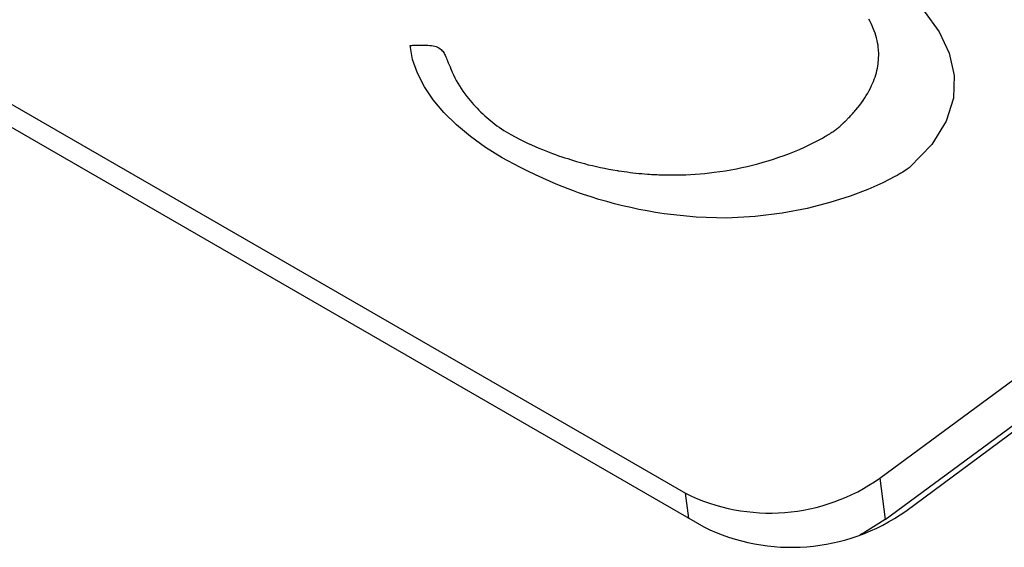
# Model space of a CAD drawing. Extents: x 1.4 to 85.9, y 3.3 to 61.8.
# Drawn here: x 44.3 to 45.2, y 37.5 to 37.9 of the extents above; entities that cross this region are included whole.
import ezdxf

# ---------------------------------------------------------------- set-up
doc = ezdxf.new("R2010")
doc.units = 0
doc.header["$LTSCALE"] = 2
doc.header["$MEASUREMENT"] = 0
doc.layers.get('0').update_dxf_attribs({"linetype": 'CONTINUOUS'})
doc.layers.add('ARTWORK', color=2, linetype='CONTINUOUS')

msp = doc.modelspace()

# ---------------------------------------------------------------- linework, layer by layer
for p, q in [((42.41053, 38.92828), (44.91104, 37.48476)), ((45.07909, 37.49786), (45.60326, 37.88553)), ((45.06209, 37.49067), (45.57726, 37.87168)), ((45.05757, 37.52519), (45.06209, 37.49067)), ((44.8987, 37.49188), (44.89599, 37.5126))]:
    msp.add_line(p, q)
at = {"flags": 128}
msp.add_lwpolyline([(45.06209, 37.49067), (45.04485, 37.47997), (45.04084, 37.47796)], dxfattribs=at)
msp.add_arc((44.98408, 37.63222), 0.16455, 243.6486, 305.26299)
at = {"layer": 'ARTWORK'}
for p, q in [((42.40457, 38.95087), (44.89599, 37.5126)), ((45.09441, 37.91378), (45.10677, 37.89666)), ((45.04942, 37.90526), (45.04842, 37.90711)), ((45.05036, 37.9034), (45.04942, 37.90526)), ((45.05127, 37.90143), (45.05036, 37.9034)), ((45.05757, 37.52519), (45.57274, 37.9062)), ((45.05212, 37.89945), (45.05127, 37.90143)), ((45.05289, 37.89746), (45.05212, 37.89945)), ((45.0536, 37.89547), (45.05289, 37.89746)), ((45.05422, 37.89346), (45.0536, 37.89547)), ((45.05478, 37.89145), (45.05422, 37.89346)), ((45.10677, 37.89666), (45.11526, 37.87873)), ((44.66696, 37.88526), (44.66772, 37.88528)), ((44.66772, 37.88528), (44.66847, 37.88531)), ((44.66847, 37.88531), (44.66923, 37.88533)), ((44.66923, 37.88533), (44.66999, 37.88535)), ((44.66999, 37.88535), (44.67075, 37.88538)), ((44.67075, 37.88538), (44.67151, 37.8854)), ((44.67151, 37.8854), (44.67227, 37.88543)), ((44.67227, 37.88543), (44.67303, 37.88545)), ((44.67303, 37.88545), (44.67379, 37.88547)), ((44.67379, 37.88547), (44.67455, 37.8855)), ((44.67455, 37.8855), (44.67579, 37.88553)), ((44.67579, 37.88553), (44.67716, 37.88554)), ((44.67716, 37.88554), (44.67862, 37.88553)), ((44.67862, 37.88553), (44.68014, 37.88549)), ((44.68014, 37.88549), (44.68168, 37.88542)), ((44.68168, 37.88542), (44.68322, 37.88529)), ((44.68322, 37.88529), (44.68472, 37.88512)), ((45.05526, 37.88944), (45.05478, 37.89145)), ((45.05567, 37.88742), (45.05526, 37.88944)), ((45.05601, 37.88539), (45.05567, 37.88742)), ((45.05627, 37.88336), (45.05601, 37.88539)), ((44.66903, 37.87362), (44.66696, 37.88526)), ((44.68472, 37.88512), (44.68614, 37.88489)), ((44.68614, 37.88489), (44.68746, 37.88459)), ((44.68746, 37.88459), (44.68864, 37.88421)), ((44.68864, 37.88421), (44.68983, 37.8837)), ((44.68983, 37.8837), (44.6909, 37.88312)), ((44.6909, 37.88312), (44.69184, 37.88249)), ((44.69184, 37.88249), (44.69267, 37.8818)), ((44.69267, 37.8818), (44.6934, 37.88108)), ((44.6934, 37.88108), (44.69404, 37.88033)), ((44.69404, 37.88033), (44.69461, 37.87957)), ((44.69461, 37.87957), (44.69512, 37.8788)), ((44.69512, 37.8788), (44.69556, 37.87803)), ((44.69556, 37.87803), (44.69597, 37.87727)), ((44.69597, 37.87727), (44.69611, 37.87697)), ((45.0564, 37.88202), (45.05627, 37.88336)), ((45.05649, 37.88067), (45.0564, 37.88202)), ((45.05656, 37.87932), (45.05649, 37.88067)), ((45.05659, 37.87798), (45.05656, 37.87932)), ((45.05659, 37.87663), (45.05659, 37.87798)), ((45.11526, 37.87873), (45.11941, 37.86018)), ((44.673, 37.86215), (44.66903, 37.87362)), ((44.69611, 37.87697), (44.69635, 37.87644)), ((44.69635, 37.87644), (44.69667, 37.87569)), ((44.69667, 37.87569), (44.69707, 37.87474)), ((44.69707, 37.87474), (44.69754, 37.87359)), ((44.69754, 37.87359), (44.69809, 37.87228)), ((44.69809, 37.87228), (44.6987, 37.87079)), ((44.6987, 37.87079), (44.69936, 37.86916)), ((44.69936, 37.86916), (44.70009, 37.86739)), ((45.05582, 37.86806), (45.05609, 37.8699)), ((45.05609, 37.8699), (45.05626, 37.87124)), ((45.05626, 37.87124), (45.05639, 37.87259)), ((45.05639, 37.87259), (45.05649, 37.87393)), ((45.05649, 37.87393), (45.05655, 37.87528)), ((45.05655, 37.87528), (45.05659, 37.87663)), ((44.67875, 37.8509), (44.673, 37.86215)), ((44.70009, 37.86739), (44.70086, 37.8655)), ((44.70086, 37.8655), (44.70087, 37.86548)), ((44.70087, 37.86548), (44.70088, 37.86545)), ((44.70088, 37.86545), (44.70089, 37.86543)), ((44.70089, 37.86543), (44.7009, 37.8654)), ((44.7009, 37.8654), (44.70091, 37.86538)), ((44.70091, 37.86538), (44.70092, 37.86536)), ((44.70092, 37.86536), (44.70093, 37.86533)), ((44.70093, 37.86533), (44.70094, 37.86531)), ((44.70094, 37.86531), (44.70094, 37.86528)), ((44.70094, 37.86528), (44.70095, 37.86526)), ((44.70095, 37.86526), (44.70191, 37.86295)), ((44.70191, 37.86295), (44.70296, 37.86065)), ((45.05354, 37.85894), (45.05411, 37.86075)), ((45.05411, 37.86075), (45.05463, 37.86257)), ((45.05463, 37.86257), (45.05508, 37.8644)), ((45.05508, 37.8644), (45.05548, 37.86623)), ((45.05548, 37.86623), (45.05582, 37.86806)), ((44.70296, 37.86065), (44.70408, 37.85836)), ((44.70408, 37.85836), (44.70528, 37.85608)), ((44.70528, 37.85608), (44.70656, 37.85381)), ((44.70656, 37.85381), (44.70792, 37.85157)), ((45.05069, 37.85176), (45.05149, 37.85354)), ((45.05149, 37.85354), (45.05223, 37.85533)), ((45.05223, 37.85533), (45.05291, 37.85713)), ((45.05291, 37.85713), (45.05354, 37.85894)), ((45.11941, 37.86018), (45.1187, 37.84124)), ((44.68616, 37.83994), (44.67875, 37.8509)), ((44.70792, 37.85157), (44.70935, 37.84933)), ((44.70935, 37.84933), (44.71085, 37.84712)), ((44.71085, 37.84712), (44.71243, 37.84492)), ((44.71243, 37.84492), (44.71408, 37.84273)), ((45.04628, 37.84357), (45.04749, 37.84559)), ((45.04749, 37.84559), (45.04863, 37.84764)), ((45.04863, 37.84764), (45.04969, 37.84969)), ((45.04969, 37.84969), (45.05069, 37.85176)), ((44.69509, 37.82933), (44.68616, 37.83994)), ((44.71408, 37.84273), (44.71539, 37.84108)), ((44.71539, 37.84108), (44.71674, 37.83943)), ((44.71674, 37.83943), (44.71813, 37.8378)), ((44.71813, 37.8378), (44.71957, 37.83618)), ((44.71957, 37.83618), (44.72104, 37.83457)), ((45.04078, 37.83559), (45.04225, 37.83756)), ((45.04225, 37.83756), (45.04366, 37.83955)), ((45.04366, 37.83955), (45.045, 37.84155)), ((45.045, 37.84155), (45.04628, 37.84357)), ((45.1187, 37.84124), (45.11264, 37.82209)), ((44.70541, 37.81914), (44.69509, 37.82933)), ((44.72104, 37.83457), (44.72256, 37.83297)), ((44.72256, 37.83297), (44.72412, 37.83139)), ((44.72412, 37.83139), (44.72572, 37.82982)), ((44.72572, 37.82982), (44.72735, 37.82826)), ((44.72735, 37.82826), (44.72903, 37.82671)), ((45.03427, 37.82782), (45.03486, 37.82846)), ((45.03486, 37.82846), (45.03543, 37.8291)), ((45.03543, 37.8291), (45.036, 37.82975)), ((45.036, 37.82975), (45.03657, 37.8304)), ((45.03657, 37.8304), (45.03712, 37.83105)), ((45.03712, 37.83105), (45.03767, 37.8317)), ((45.03767, 37.8317), (45.03926, 37.83364)), ((45.03926, 37.83364), (45.04078, 37.83559)), ((44.72903, 37.82671), (44.73063, 37.8253)), ((44.73063, 37.8253), (44.73225, 37.8239)), ((44.73225, 37.8239), (44.73392, 37.82251)), ((44.73392, 37.82251), (44.73563, 37.82114)), ((44.73563, 37.82114), (44.73737, 37.81979)), ((44.73737, 37.81979), (44.73916, 37.81846)), ((45.02604, 37.81955), (45.0263, 37.8198)), ((45.0263, 37.8198), (45.02656, 37.82004)), ((45.02656, 37.82004), (45.02682, 37.82029)), ((45.02682, 37.82029), (45.02703, 37.82048)), ((45.02703, 37.82048), (45.02723, 37.82068)), ((45.02723, 37.82068), (45.02744, 37.82088)), ((45.02744, 37.82088), (45.02764, 37.82108)), ((45.02764, 37.82108), (45.02785, 37.82127)), ((45.02785, 37.82127), (45.02805, 37.82147)), ((45.02805, 37.82147), (45.02825, 37.82167)), ((45.02825, 37.82167), (45.02846, 37.82187)), ((45.02846, 37.82187), (45.02866, 37.82207)), ((45.02866, 37.82207), (45.02886, 37.82227)), ((45.02886, 37.82227), (45.02917, 37.82257)), ((45.02917, 37.82257), (45.02947, 37.82287)), ((45.02947, 37.82287), (45.02978, 37.82317)), ((45.02978, 37.82317), (45.03008, 37.82346)), ((45.03008, 37.82346), (45.03038, 37.82376)), ((45.03038, 37.82376), (45.03068, 37.82407)), ((45.03068, 37.82407), (45.03098, 37.82437)), ((45.03098, 37.82437), (45.03128, 37.82467)), ((45.03128, 37.82467), (45.03157, 37.82497)), ((45.03157, 37.82497), (45.03186, 37.82527)), ((45.03186, 37.82527), (45.03248, 37.8259)), ((45.03248, 37.8259), (45.03308, 37.82654)), ((45.03308, 37.82654), (45.03368, 37.82718)), ((45.03368, 37.82718), (45.03427, 37.82782)), ((45.11264, 37.82209), (45.10075, 37.80293)), ((44.71701, 37.80943), (44.70541, 37.81914)), ((44.73916, 37.81846), (44.741, 37.81714)), ((44.741, 37.81714), (44.74288, 37.81585)), ((44.74288, 37.81585), (44.74481, 37.81459)), ((44.74481, 37.81459), (44.74679, 37.81335)), ((44.74679, 37.81335), (44.75062, 37.81121)), ((45.01487, 37.81118), (45.01586, 37.81181)), ((45.01586, 37.81181), (45.01684, 37.81244)), ((45.01684, 37.81244), (45.01762, 37.81296)), ((45.01762, 37.81296), (45.0184, 37.81348)), ((45.0184, 37.81348), (45.01916, 37.81401)), ((45.01916, 37.81401), (45.01991, 37.81454)), ((45.01991, 37.81454), (45.02065, 37.81508)), ((45.02065, 37.81508), (45.02138, 37.81562)), ((45.02138, 37.81562), (45.0221, 37.81617)), ((45.0221, 37.81617), (45.0228, 37.81673)), ((45.0228, 37.81673), (45.02349, 37.81729)), ((45.02349, 37.81729), (45.02416, 37.81785)), ((45.02416, 37.81785), (45.02444, 37.81809)), ((45.02444, 37.81809), (45.02471, 37.81834)), ((45.02471, 37.81834), (45.02498, 37.81858)), ((45.02498, 37.81858), (45.02525, 37.81882)), ((45.02525, 37.81882), (45.02552, 37.81906)), ((45.02552, 37.81906), (45.02578, 37.81931)), ((45.02578, 37.81931), (45.02604, 37.81955)), ((44.72974, 37.80027), (44.71701, 37.80943)), ((44.75062, 37.81121), (44.75431, 37.80921)), ((44.75431, 37.80921), (44.75787, 37.80734)), ((44.75787, 37.80734), (44.76131, 37.8056)), ((44.76131, 37.8056), (44.76464, 37.80398)), ((44.76464, 37.80398), (44.76785, 37.80248)), ((44.99882, 37.80243), (45.00272, 37.80437)), ((45.00272, 37.80437), (45.00653, 37.80637)), ((45.00653, 37.80637), (45.00761, 37.80695)), ((45.00761, 37.80695), (45.00867, 37.80753)), ((45.00867, 37.80753), (45.00973, 37.80813)), ((45.00973, 37.80813), (45.01078, 37.80872)), ((45.01078, 37.80872), (45.01182, 37.80933)), ((45.01182, 37.80933), (45.01285, 37.80994)), ((45.01285, 37.80994), (45.01386, 37.81055)), ((45.01386, 37.81055), (45.01487, 37.81118)), ((44.74349, 37.79172), (44.72974, 37.80027)), ((44.76785, 37.80248), (44.77096, 37.80107)), ((44.77096, 37.80107), (44.77398, 37.79977)), ((44.77398, 37.79977), (44.7769, 37.79855)), ((44.7769, 37.79855), (44.77974, 37.79741)), ((44.77974, 37.79741), (44.7825, 37.79634)), ((44.7825, 37.79634), (44.7852, 37.79534)), ((44.7852, 37.79534), (44.78783, 37.7944)), ((44.97804, 37.7937), (44.98236, 37.79532)), ((44.98236, 37.79532), (44.98659, 37.797)), ((44.98659, 37.797), (44.99075, 37.79875)), ((44.99075, 37.79875), (44.99483, 37.80056)), ((44.99483, 37.80056), (44.99882, 37.80243)), ((45.10075, 37.80293), (45.08252, 37.78398)), ((44.75813, 37.78383), (44.74349, 37.79172)), ((44.78783, 37.7944), (44.79042, 37.79351)), ((44.79042, 37.79351), (44.79296, 37.79265)), ((44.79296, 37.79265), (44.79547, 37.79184)), ((44.79547, 37.79184), (44.79795, 37.79105)), ((44.79795, 37.79105), (44.80041, 37.79027)), ((44.80041, 37.79027), (44.80286, 37.78951)), ((44.80286, 37.78951), (44.80532, 37.78876)), ((44.80532, 37.78876), (44.80853, 37.78779)), ((44.80853, 37.78779), (44.8118, 37.78688)), ((44.95606, 37.78679), (44.9604, 37.78799)), ((44.9604, 37.78799), (44.96467, 37.78925)), ((44.96467, 37.78925), (44.9692, 37.79067)), ((44.9692, 37.79067), (44.97366, 37.79215)), ((44.97366, 37.79215), (44.97804, 37.7937)), ((44.7648, 37.78055), (44.75813, 37.78383)), ((44.77115, 37.77751), (44.7648, 37.78055)), ((44.8118, 37.78688), (44.8151, 37.78602)), ((44.8151, 37.78602), (44.81845, 37.78521)), ((44.81845, 37.78521), (44.82183, 37.78444)), ((44.82183, 37.78444), (44.82523, 37.78371)), ((44.82523, 37.78371), (44.82866, 37.78302)), ((44.82866, 37.78302), (44.83211, 37.78237)), ((44.83211, 37.78237), (44.83558, 37.78175)), ((44.83558, 37.78175), (44.83906, 37.78117)), ((44.83906, 37.78117), (44.83919, 37.78115)), ((44.83919, 37.78115), (44.83931, 37.78113)), ((44.83931, 37.78113), (44.83943, 37.78111)), ((44.83943, 37.78111), (44.83955, 37.78109)), ((44.83955, 37.78109), (44.83967, 37.78107)), ((44.83967, 37.78107), (44.83979, 37.78105)), ((44.83979, 37.78105), (44.83991, 37.78103)), ((44.83991, 37.78103), (44.84004, 37.78101)), ((44.84004, 37.78101), (44.84016, 37.78099)), ((44.84016, 37.78099), (44.84028, 37.78097)), ((44.84028, 37.78097), (44.84266, 37.78061)), ((44.84266, 37.78061), (44.84504, 37.78026)), ((44.84504, 37.78026), (44.84743, 37.77993)), ((44.84743, 37.77993), (44.84983, 37.77962)), ((44.84983, 37.77962), (44.85224, 37.77933)), ((44.85224, 37.77933), (44.85465, 37.77906)), ((44.85465, 37.77906), (44.85706, 37.77881)), ((44.91195, 37.77879), (44.91587, 37.7792)), ((44.91587, 37.7792), (44.91977, 37.77967)), ((44.91977, 37.77967), (44.92444, 37.7803)), ((44.92444, 37.7803), (44.92908, 37.78101)), ((44.92908, 37.78101), (44.93368, 37.7818)), ((44.93368, 37.7818), (44.93825, 37.78266)), ((44.93825, 37.78266), (44.94277, 37.78359)), ((44.94277, 37.78359), (44.94725, 37.78459)), ((44.94725, 37.78459), (44.95168, 37.78566)), ((44.95168, 37.78566), (44.95606, 37.78679)), ((45.07509, 37.77897), (45.07351, 37.77805)), ((45.07654, 37.77986), (45.07509, 37.77897)), ((45.07786, 37.78069), (45.07654, 37.77986)), ((45.07906, 37.78147), (45.07786, 37.78069)), ((45.08012, 37.78219), (45.07906, 37.78147)), ((45.08106, 37.78285), (45.08012, 37.78219)), ((45.08185, 37.78345), (45.08106, 37.78285)), ((45.08252, 37.78398), (45.08185, 37.78345)), ((44.77719, 37.77473), (44.77115, 37.77751)), ((44.78292, 37.77218), (44.77719, 37.77473)), ((44.78835, 37.76985), (44.78292, 37.77218)), ((44.85706, 37.77881), (44.85949, 37.77858)), ((44.85949, 37.77858), (44.86192, 37.77837)), ((44.86192, 37.77837), (44.86435, 37.77818)), ((44.86435, 37.77818), (44.86593, 37.77807)), ((44.86593, 37.77807), (44.86752, 37.77797)), ((44.86752, 37.77797), (44.8691, 37.77788)), ((44.8691, 37.77788), (44.87069, 37.7778)), ((44.87069, 37.7778), (44.87228, 37.77772)), ((44.87228, 37.77772), (44.87386, 37.77766)), ((44.87386, 37.77766), (44.87545, 37.7776)), ((44.87545, 37.7776), (44.87705, 37.77755)), ((44.87705, 37.77755), (44.87864, 37.77751)), ((44.87864, 37.77751), (44.88023, 37.77748)), ((44.88023, 37.77748), (44.88421, 37.77745)), ((44.88421, 37.77745), (44.88819, 37.77747)), ((44.88819, 37.77747), (44.89217, 37.77755)), ((44.89217, 37.77755), (44.89615, 37.77769)), ((44.89615, 37.77769), (44.90012, 37.77788)), ((44.90012, 37.77788), (44.90407, 37.77813)), ((44.90407, 37.77813), (44.90802, 37.77843)), ((44.90802, 37.77843), (44.91195, 37.77879)), ((45.05998, 37.77099), (45.04753, 37.76547)), ((45.06998, 37.77607), (45.05998, 37.77099)), ((45.07181, 37.77708), (45.06998, 37.77607)), ((45.07351, 37.77805), (45.07181, 37.77708)), ((44.79347, 37.76774), (44.78835, 37.76985)), ((44.79829, 37.76583), (44.79347, 37.76774)), ((44.80281, 37.76412), (44.79829, 37.76583)), ((44.80704, 37.76258), (44.80281, 37.76412)), ((44.81098, 37.76122), (44.80704, 37.76258)), ((45.04753, 37.76547), (45.03278, 37.75984)), ((44.8174, 37.75913), (44.81098, 37.76122)), ((44.82387, 37.75714), (44.8174, 37.75913)), ((44.83039, 37.75526), (44.82387, 37.75714)), ((44.83697, 37.75349), (44.83039, 37.75526)), ((45.0159, 37.75443), (44.99702, 37.74958)), ((45.03278, 37.75984), (45.0159, 37.75443)), ((44.84362, 37.75183), (44.83697, 37.75349)), ((44.85035, 37.75028), (44.84362, 37.75183)), ((44.85716, 37.74883), (44.85035, 37.75028)), ((44.86407, 37.7475), (44.85716, 37.74883)), ((44.87108, 37.74626), (44.86407, 37.7475)), ((44.8782, 37.74514), (44.87108, 37.74626)), ((44.99702, 37.74958), (44.97631, 37.74561)), ((44.90471, 37.74228), (44.8782, 37.74514)), ((44.93001, 37.74162), (44.90471, 37.74228)), ((44.95392, 37.74284), (44.93001, 37.74162)), ((44.97631, 37.74561), (44.95392, 37.74284))]:
    msp.add_line(p, q, dxfattribs=at)
msp.add_arc((44.96622, 37.65439), 0.15823, 243.6489, 305.26298, dxfattribs=at)

doc.saveas('drawing.dxf')
